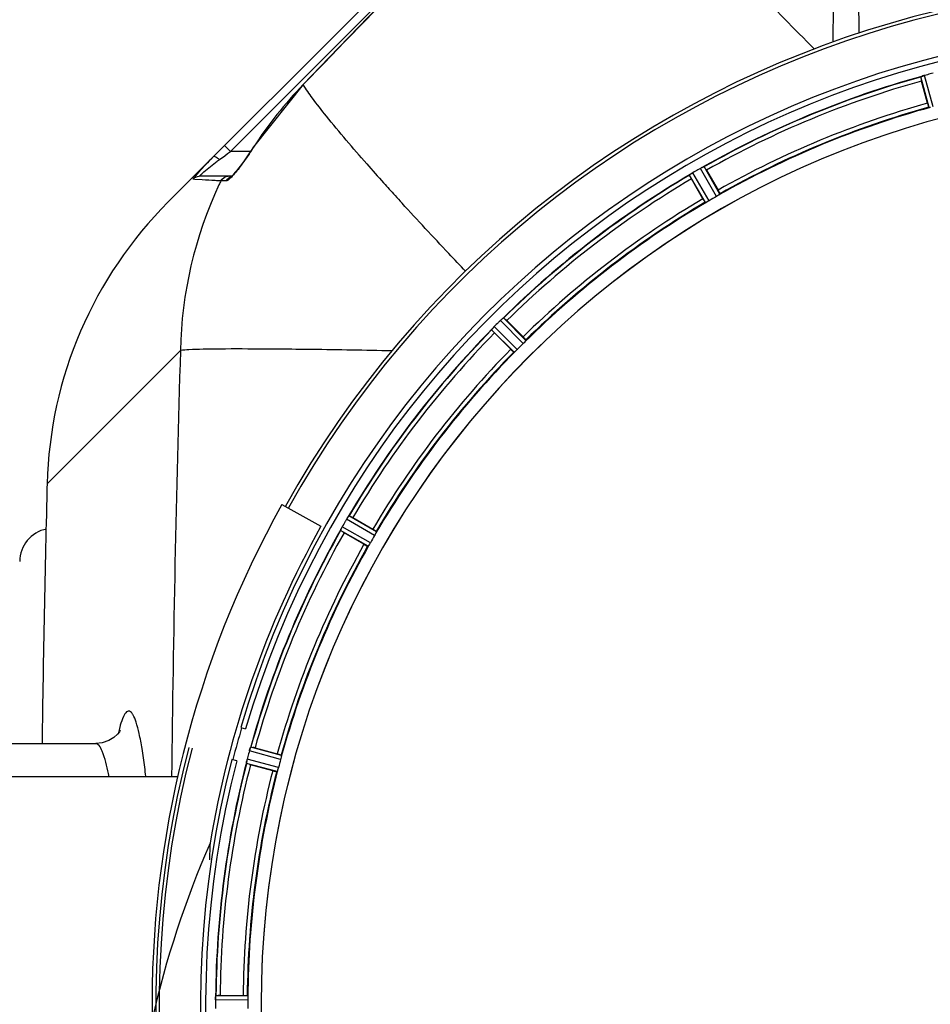
# Model space of a CAD drawing. Units: millimetres. Extents: x -1884 to 3420, y 230 to 3386.
# Drawn here: x -920 to -700, y 736 to 974 of the extents above; entities that cross this region are included whole.
import ezdxf

# ---------------------------------------------------------------- set-up
doc = ezdxf.new("R2010")
doc.units = ezdxf.units.MM
doc.header["$LTSCALE"] = 46.255
doc.header["$PDMODE"] = 3
doc.header["$PDSIZE"] = 0.3125
doc.layers.get('0').update_dxf_attribs({"linetype": 'CONTINUOUS'})
doc.layers.get('Defpoints').update_dxf_attribs({"linetype": 'CONTINUOUS'})
for name, color, linetype in [('02___PRT_ALL_AXES', 7, 'CONTINUOUS'), ('BEZUGSACHSEN', 7, 'CONTINUOUS'), ('RUNDUNGEN', 7, 'CONTINUOUS')]:
    doc.layers.add(name, color=color, linetype=linetype)
doc.layers.add('AM_5', color=3, linetype='CONTINUOUS', lineweight=25)
doc.styles.get("Standard").update_dxf_attribs({"font": 'txt', "width": 0.7})
doc.dimstyles.new('AM_DIN$0', dxfattribs={"dimtxt": 3.5, "dimasz": 2.5, "dimexe": 1, "dimexo": 1, "dimgap": 1.5, "dimtad": 1, "dimdsep": 46, "dimtxsty": 'STANDARD', "dimcen": 0, "dimclrd": 256, "dimclre": 256, "dimclrt": 2, "dimadec": 0, "dimazin": 2, "dimtp": 0.1, "dimtm": 0.1, "dimtfac": 0.71, "dimtdec": 3, "dimtmove": 0, "dimatfit": 3, "dimfxl": 1, "dimlwd": -1, "dimlwe": -1, "dimarcsym": 0})

# ---------------------------------------------------------------- blocks, each defined once
blk = doc.blocks.new('*D14')
at = {"layer": 'AM_5', "ltscale": 10, "transparency": 16777216}
for p, q in [((-665.07, 1202.53), (2414.1, 1202.53)), ((2413.1, 1172.53), (2413.1, 260.05)), ((-707.58, 230.05), (2414.1, 230.05))]:
    blk.add_line(p, q, dxfattribs=at)
for points in [[(2408.1, 1172.53), (2418.1, 1172.53), (2413.1, 1202.53)], [(2408.1, 260.05), (2418.1, 260.05), (2413.1, 230.05)]]:
    blk.add_solid(points, dxfattribs=at)
at = {"layer": 'Defpoints', "color": 0, "ltscale": 10, "transparency": 16777216}
for p in [(-666.07, 1202.53), (-708.58, 230.05), (2413.1, 230.05)]:
    blk.add_point(p, dxfattribs=at)
at = {"layer": 'AM_5', "color": 2, "ltscale": 10, "transparency": 16777216, "insert": (2380.6, 716.29), "char_height": 35, "attachment_point": 5, "rotation": 90}
blk.add_mtext('930', dxfattribs=at)

msp = doc.modelspace()

# ---------------------------------------------------------------- linework, layer by layer
at = {"color": 7, "linetype": 'Continuous'}
for p, q in [((-884.081, 929.924), (-784.259, 1029.745)), ((-700.503, 953.777), (-701.942, 959.146)), ((-851.467, 958.347), (-863.459, 943.227)), ((-753.912, 937.619), (-751.133, 932.805)), ((-868.755, 936.146), (-876.571, 936.146)), ((-868.871, 936.042), (-868.924, 935.999)), ((-868.702, 936.194), (-868.871, 936.042)), ((-754.797, 930.69), (-757.576, 935.504)), ((-802.204, 901.26), (-798.274, 897.329)), ((-801.265, 894.338), (-805.195, 898.268)), ((-856.556, 856.843), (-847.127, 851.584)), ((-839.439, 853.64), (-834.626, 850.861)), ((-836.741, 847.198), (-841.554, 849.977)), ((-866.536, 802.936), (-865.344, 802.606)), ((-901.587, 799.035), (-901.587, 799.035)), ((-863.081, 798.007), (-857.712, 796.568)), ((-867.479, 794.896), (-868.672, 795.226)), ((-858.807, 792.482), (-864.176, 793.921)), ((-871.518, 738.15), (-865.96, 738.15)), ((-872.638, 737.085), (-872.64, 736.735))]:
    msp.add_line(p, q, dxfattribs=at)
at = {"color": 9, "linetype": 'Continuous'}
for p, q in [((-869.03, 942.146), (-797.928, 1013.248)), ((-700.12, 952.741), (-702.15, 960.172)), ((-699.139, 952.944), (-701.204, 960.503)), ((-851.423, 958.305), (-851.467, 958.347)), ((-870.445, 943.56), (-869.03, 942.146)), ((-863.408, 943.194), (-863.459, 943.227)), ((-871.662, 940.172), (-870.411, 941.111)), ((-870.411, 941.111), (-869.736, 941.617)), ((-869.736, 941.617), (-869.03, 942.146)), ((-864.166, 942.146), (-869.03, 942.146)), ((-751.51, 931.252), (-755.395, 938.057)), ((-750.672, 931.802), (-754.491, 938.492)), ((-877.592, 935.38), (-878.095, 935.441)), ((-875.84, 935.248), (-877.592, 935.38)), ((-754.158, 929.789), (-758.042, 936.442)), ((-753.263, 930.239), (-757.214, 937.006)), ((-871.116, 935.031), (-871.321, 935.031)), ((-870.006, 935.031), (-871.116, 935.031)), ((-797.568, 896.479), (-802.989, 901.953)), ((-799.667, 894.3), (-805.234, 899.814)), ((-798.235, 895.731), (-803.749, 901.299)), ((-800.414, 893.633), (-805.888, 899.054)), ((-881.106, 894.041), (-913.336, 861.816)), ((-913.336, 861.816), (-913.336, 861.816)), ((-834.175, 849.328), (-840.942, 853.279)), ((-833.724, 850.223), (-840.377, 854.107)), ((-835.737, 846.737), (-842.427, 850.556)), ((-835.187, 847.574), (-841.992, 851.459)), ((-856.88, 795.204), (-864.439, 797.268)), ((-856.676, 796.185), (-864.108, 798.215)), ((-857.404, 793.248), (-864.982, 795.239)), ((-857.718, 792.296), (-865.169, 794.254)), ((-864.86, 738.048), (-872.564, 738.085)), ((-864.803, 737.047), (-872.638, 737.085))]:
    msp.add_line(p, q, dxfattribs=at)
at = {"color": 7, "linetype": 'Continuous'}
for points in [[(-797.606, 1013.577), (-805.157, 1005.867), (-815.622, 995.165), (-825.778, 984.759), (-835.628, 974.648), (-845.17, 964.834), (-851.467, 958.347)], [(-863.459, 943.227), (-863.72, 942.823), (-864.234, 942.042), (-864.744, 941.286)], [(-864.744, 941.286), (-865.244, 940.561), (-865.732, 939.871), (-866.203, 939.222), (-866.653, 938.618), (-867.08, 938.063), (-867.478, 937.563), (-867.845, 937.122), (-868.176, 936.742), (-868.463, 936.432), (-868.702, 936.194)], [(-895.66, 802.198), (-895.628, 802.276), (-895.657, 802.219), (-895.86, 801.886), (-896.32, 801.303), (-897.173, 800.516), (-898.413, 799.753), (-900.016, 799.203), (-901.586, 799.034)]]:
    msp.add_lwpolyline(points, dxfattribs=at)
at = {"color": 9, "linetype": 'Continuous'}
for centre, radius, start, end in [((9739.49, -9310.859), 14752.057, 135.584045, 135.8836696), ((-639.97, 736.035), 246.237, 165.44999, 150.84783), ((-639.97, 736.035), 232.635, 105.44849, 119.55397), ((-639.97, 736.035), 231.557, 105.52333, 119.47667), ((-781.805, 890.778), 96.987, 135.87396, 147.28642), ((-639.97, 736.035), 226, 105.5362, 119.4638), ((-639.97, 736.035), 224.863, 105.43936, 119.5631), ((-937.669, 990.894), 88.261, 326.65943, 327.2861), ((-819.966, 871.245), 86.159, 126.87053, 127.31795), ((-366.582, 1352.423), 625.473, 221.357579, 221.920425), ((-639.97, 736.035), 232.635, 120.44616, 134.55396), ((-639.97, 736.035), 231.557, 120.52333, 134.47667), ((-782.713, 892.218), 98.409, 154.84776, 178.93859), ((-783.612, 892.59), 97.437, 154.17852, 154.82136), ((-288.558, 1422.447), 730.312, 221.918479, 222.24042), ((-236.101, 1470.036), 801.139, 222.23811, 222.418521), ((-639.97, 736.035), 226, 120.5362, 134.4638), ((-639.97, 736.035), 224.863, 120.43702, 134.56309), ((-639.97, 736.035), 232.635, 135.44604, 149.55384), ((-639.97, 736.035), 231.557, 135.52333, 149.47667), ((4274.243, 736.05), 5157.769, 178.244668, 179.389181), ((-639.97, 736.035), 226, 135.5362, 149.4638), ((-639.97, 736.035), 224.863, 135.43691, 149.56298), ((-639.97, 736.035), 232.635, 150.44603, 164.55151), ((-639.97, 736.035), 231.557, 150.52333, 164.47667), ((-639.97, 736.035), 226, 150.5362, 164.4638), ((-639.97, 736.035), 224.863, 150.4369, 164.56064), ((-1063.822, 771.109), 175.501, 6.55051, 7.27003), ((-639.97, 736.035), 232.635, 165.44372, 179.54984), ((-639.97, 736.035), 231.557, 165.52333, 179.47667), ((-639.97, 736.035), 226, 165.5362, 179.4638), ((-639.97, 736.035), 224.863, 165.43459, 179.55904), ((-966.095, 778.319), 68.917, 10.63777, 11.26047)]:
    msp.add_arc(centre, radius, start, end, dxfattribs=at)
at = {"color": 7, "linetype": 'Continuous'}
for centre, radius, start, end in [((-639.97, 736.035), 247.056, 165.4469, 150.84783), ((-639.97, 736.035), 236.237, 165.48939, 163.54902), ((-639.97, 736.035), 235, 74.5192, 163.54391), ((-639.97, 736.035), 232.558, 105.51248, 119.48758), ((-678.074, 965.561), 24.715, 193.88554, 195.04368), ((-699.387, 953.84), 6.907, 106.55136, 107.7187), ((-699.379, 953.816), 6.932, 105.34263, 106.56139), ((-639.195, 733.132), 235.675, 104.91418, 105.25466), ((-637.649, 727.328), 241.681, 104.74816, 104.91417), ((-639.97, 736.035), 221.635, 90, 269.97567), ((-639.97, 736.035), 221.628, 90, 270), ((-639.97, 736.035), 225, 105.53208, 119.47036), ((-808.902, 876.668), 90.816, 135.53526, 137.08978), ((-805.765, 873.614), 95.195, 134.99853, 135.54606), ((-637.51, 731.774), 237.591, 119.91555, 120.25329), ((-637.429, 731.632), 237.754, 119.74679, 119.91554), ((-751.972, 932.049), 6.915, 117.46219, 119.66786), ((-751.385, 930.992), 8.123, 118.69484, 119.57585), ((-752.171, 932.429), 6.485, 117.46008, 118.70568), ((-751.673, 931.454), 7.58, 116.44371, 117.39691), ((-751.798, 931.709), 7.297, 116.45441, 117.44627), ((-758.141, 945.422), 7.811, 295.53768, 296.01066), ((-777.781, 923.839), 27.561, 29.99829, 30.55276), ((-639.97, 736.035), 232.558, 120.51254, 134.48758), ((-762.726, 943.813), 8.713, 304.00813, 304.53457), ((-736.181, 947.878), 24.715, 208.88554, 210.04368), ((-752.855, 929.714), 8.498, 123.16935, 123.9533), ((-751.592, 927.801), 10.79, 123.22065, 123.83836), ((-753.722, 931.038), 6.915, 122.48231, 123.15502), ((-753.926, 931.364), 6.53, 122.01063, 123.21436), ((-753.7, 931.002), 6.957, 121.55029, 122.4742), ((-753.713, 931.012), 6.942, 121.08641, 121.96574), ((-753.711, 931.02), 6.936, 120.33968, 121.55771), ((-752.991, 929.816), 8.339, 120.42696, 121.09239), ((-642.124, 739.765), 220.528, 119.73697, 120.26303), ((-813.37, 859.213), 100, 135, 178.51193), ((-639.97, 736.035), 225, 120.52969, 134.47031), ((-808.301, 907.695), 7.801, 310.5312, 311.00507), ((-799.122, 893.887), 8.515, 138.18881, 138.95845), ((-797.385, 892.345), 10.838, 138.2316, 138.83679), ((-800.58, 895.197), 6.555, 137.04738, 138.22747), ((-800.314, 894.951), 6.918, 137.47237, 138.17553), ((-800.29, 894.927), 6.952, 136.55208, 137.4639), ((-799.885, 894.536), 7.515, 135.38665, 136.96703), ((-800.307, 894.945), 6.926, 135.33992, 136.55941), ((-636.444, 732.509), 237.657, 134.9156, 135.25324), ((-636.405, 732.47), 237.712, 134.74677, 134.91556), ((-798.894, 896.387), 6.906, 132.49176, 134.66744), ((-798.048, 895.513), 8.123, 133.69485, 134.57585), ((-799.17, 896.689), 6.497, 132.49623, 133.70528), ((-798.549, 895.999), 7.426, 131.48605, 132.43554), ((-798.684, 896.156), 7.219, 131.4988, 132.47797), ((-819.693, 883.797), 24.715, 44.95632, 46.11446), ((-639.97, 736.035), 232.558, 135.51242, 149.48746), ((-812.167, 904.829), 8.51, 319.00827, 319.52619), ((-787.732, 915.758), 24.715, 223.88554, 225.04368), ((-642.996, 739.061), 220.556, 134.737, 135.263), ((-639.97, 736.035), 225, 135.52969, 149.47031), ((-639.97, 736.035), 248, 150.84784, 180.84784), ((-635.621, 733.524), 237.693, 149.91562, 150.25322), ((-635.745, 733.596), 237.549, 149.74671, 149.91561), ((-834.973, 849.787), 6.915, 147.48292, 149.66783), ((-833.937, 849.165), 8.123, 148.69484, 149.57585), ((-835.331, 850.014), 6.491, 147.47909, 148.7055), ((-834.508, 849.48), 7.471, 146.47763, 147.41834), ((-834.701, 849.611), 7.239, 146.49533, 147.46876), ((-847.024, 858.299), 7.837, 325.53323, 326.00831), ((-851.813, 832.246), 24.715, 59.95632, 61.11446), ((-911.97, 843.035), 8, 100.83331, 179.99913), ((-639.97, 736.035), 237.204, 150.84784, 170.55804), ((-639.97, 736.035), 232.558, 150.51242, 164.48513), ((-849.873, 854.456), 8.385, 334.00007, 334.50984), ((-832.815, 846.445), 10.461, 153.18286, 153.81993), ((-834.66, 847.369), 8.397, 153.13099, 153.92369), ((-835.968, 848.028), 6.933, 151.55132, 153.1098), ((-836.37, 848.241), 6.478, 151.97047, 153.17357), ((-835.861, 847.963), 7.058, 150.98236, 151.92661), ((-835.965, 848.027), 6.936, 150.33982, 151.55765), ((-834.652, 847.294), 8.44, 150.42948, 150.99323), ((-827.774, 873.846), 27.561, 239.44724, 240.00171), ((-643.7, 738.188), 220.528, 149.73697, 150.26303), ((-639.97, 736.035), 225, 150.52969, 164.47031), ((-639.97, 736.035), 236, 163.54803, 165.49041), ((-638.926, 735.767), 233.749, 164.74534, 164.91699), ((-856.612, 795.109), 8.119, 163.69326, 164.57573), ((-857.909, 795.484), 6.769, 161.61978, 163.65783), ((-872.127, 800.733), 8.384, 340.48193, 340.99266), ((-869.496, 774.139), 24.715, 74.95632, 76.11446), ((-639.97, 736.035), 235, 165.4945, 254.5192), ((-857.935, 793.418), 7.279, 166.77859, 168.77006), ((-858.264, 793.491), 6.942, 165.33758, 166.74562), ((-857.374, 793.259), 7.862, 165.40862, 166.5814), ((-631.263, 733.714), 241.681, 165.08583, 165.25184), ((-635.177, 734.751), 237.632, 164.91558, 165.08442), ((-644.132, 737.15), 220.526, 164.73697, 165.26303), ((-639.97, 736.035), 232.558, 165.51011, 179.48297), ((-857.043, 820.543), 27.561, 254.44724, 255.00171), ((-639.97, 736.035), 225, 165.52733, 179.46563), ((-619.989, 764.742), 254.176, 177.69896, 178.5927), ((-881.504, 738.484), 8.928, 355.48442, 356.00918), ((-868.351, 737.554), 4.257, 175.12783, 176.06559), ((-871.537, 713.435), 24.715, 89.95632, 91.11446), ((-636.15, 736.035), 236.491, 179.8303, 180.25444), ((-864.52, 737.025), 8.119, 178.69325, 179.57573), ((-865.87, 737.052), 6.769, 176.61977, 178.65782), ((-646.404, 736.035), 218.401, 179.73441, 180.26559)]:
    msp.add_arc(centre, radius, start, end, dxfattribs=at)
msp.add_ellipse((-667.642, 686.424), major_axis=(112.777, 202.187), ratio=0.969429, start_param=-4.6120392, end_param=-4.4179157, dxfattribs=at)
at = {"color": 9, "linetype": 'Continuous'}
for points, knots in [([(-723.302, 968.621), (-723.156, 984.025), (-722.515, 1005.679), (-720.38, 1031.987), (-718.975, 1042.9), (-718.104, 1047.568)], [0, 0, 0, 0, 0.5836439, 0.8200683, 1, 1, 1, 1]), ([(-718.104, 1047.568), (-717.732, 1036.964), (-717.342, 1011.351), (-717.17, 985.739), (-717.136, 970.736)], [0, 0, 0, 0, 0.4142551, 1, 1, 1, 1]), ([(-727.921, 966.91), (-737.46, 976.592), (-753.825, 993.546), (-769.818, 1010.869), (-776.288, 1018.459)], [0, 0, 0, 0, 0.5767635, 1, 1, 1, 1]), ([(-836.062, 939.137), (-839.391, 942.921), (-843.877, 948.127), (-848.913, 954.59), (-850.731, 957.173), (-851.423, 958.305)], [0, 0, 0, 0, 0.6150362, 0.8380652, 1, 1, 1, 1]), ([(-863.935, 942.385), (-864.723, 941.186), (-866.202, 939.055), (-867.79, 936.995), (-868.577, 936.144)], [0, 0, 0, 0, 0.5531491, 1, 1, 1, 1]), ([(-873.077, 940.928), (-873.01, 940.995), (-872.66, 940.917), (-872.447, 940.773), (-872.289, 940.666)], [0, 0, 0, 0, 0.3316876, 1, 1, 1, 1]), ([(-876.154, 936.535), (-875.913, 936.75), (-874.626, 937.866), (-873.296, 938.93), (-872.199, 939.766)], [0, 0, 0, 0, 0.1900064, 1, 1, 1, 1]), ([(-876.571, 936.146), (-876.618, 936.146), (-876.284, 936.367), (-876.26, 936.44), (-876.154, 936.535)], [0, 0, 0, 0, 0.250758, 1, 1, 1, 1]), ([(-871.321, 935.031), (-871.786, 935.05), (-873.293, 935.112), (-874.8, 935.184), (-875.84, 935.248)], [0, 0, 0, 0, 0.3087865, 1, 1, 1, 1]), ([(-868.577, 936.144), (-868.818, 935.883), (-869.219, 935.484), (-869.684, 935.112), (-869.894, 935.049)], [0, 0, 0, 0, 0.6177097, 1, 1, 1, 1]), ([(-869.894, 935.049), (-869.913, 935.044), (-869.95, 935.035), (-869.988, 935.031), (-870.006, 935.031)], [0, 0, 0, 0, 0.5293817, 1, 1, 1, 1]), ([(-812.17, 913.183), (-813.53, 914.613), (-818.688, 920.062), (-823.802, 925.553), (-827.531, 929.635)], [0, 0, 0, 0, 0.2631235, 1, 1, 1, 1]), ([(-830.004, 893.947), (-836.441, 894.075), (-848.042, 894.279), (-863.242, 894.413), (-873.157, 894.402), (-878.588, 894.236), (-880.424, 894.135), (-881.106, 894.041)], [0, 0, 0, 0, 0.3778633, 0.6809659, 0.8922673, 0.9595848, 1, 1, 1, 1]), ([(-889.732, 793.318), (-889.925, 794.826), (-890.313, 797.559), (-890.986, 801.21), (-891.689, 803.956), (-892.326, 805.679), (-892.904, 806.538), (-893.302, 806.885), (-893.766, 806.95), (-894.191, 806.694), (-894.568, 806.218), (-895.134, 805.153), (-895.443, 804.191), (-895.648, 803.477)], [0, 0, 0, 0, 0.2445366, 0.4440515, 0.5963736, 0.7010716, 0.7364729, 0.7624762, 0.7834479, 0.8068235, 0.8383996, 0.880628, 1, 1, 1, 1]), ([(-895.648, 803.477), (-895.688, 803.339), (-895.855, 802.74), (-896.002, 802.136), (-896.109, 801.671)], [0, 0, 0, 0, 0.2321909, 1, 1, 1, 1]), ([(-898.504, 791.776), (-898.87, 793.614), (-899.431, 795.995), (-900.535, 798.437), (-901.278, 799.035), (-901.586, 799.034)], [0, 0, 0, 0, 0.6914211, 0.8866397, 1, 1, 1, 1])]:
    msp.add_open_spline(points, degree=3, knots=knots, dxfattribs=at)
at = {"color": 7, "linetype": 'Continuous'}
for points, knots in [([(-702.15, 960.172), (-702.143, 960.194), (-702.045, 960.213), (-701.983, 960.249), (-701.928, 960.267)], [0, 0, 0, 0, 0.2873303, 1, 1, 1, 1]), ([(-701.937, 960.265), (-701.906, 960.276), (-701.757, 960.328), (-701.608, 960.381), (-701.489, 960.419)], [0, 0, 0, 0, 0.2121163, 1, 1, 1, 1]), ([(-701.204, 960.503), (-701.265, 960.487), (-701.488, 960.422), (-701.708, 960.347), (-701.866, 960.289)], [0, 0, 0, 0, 0.2742023, 1, 1, 1, 1]), ([(-700.503, 953.777), (-700.47, 953.654), (-700.408, 953.428), (-700.331, 953.158), (-700.277, 952.99), (-700.249, 952.896), (-700.227, 952.857), (-700.218, 952.819), (-700.211, 952.82)], [0, 0, 0, 0, 0.381637, 0.7061671, 0.8303182, 0.922474, 0.9795357, 1, 1, 1, 1]), ([(-699.816, 952.787), (-699.888, 952.771), (-699.982, 952.747), (-700.079, 952.739), (-700.113, 952.735), (-700.12, 952.741)], [0, 0, 0, 0, 0.7134843, 0.9124765, 1, 1, 1, 1]), ([(-878.095, 935.441), (-878.119, 935.446), (-877.967, 935.57), (-877.912, 935.704), (-877.628, 936.009), (-877.185, 936.548), (-876.421, 937.405), (-875.778, 938.113), (-875.418, 938.501)], [0, 0, 0, 0, 0.0185476, 0.0751169, 0.1669692, 0.2898881, 0.6098607, 1, 1, 1, 1]), ([(-754.775, 938.373), (-754.796, 938.364), (-754.888, 938.321), (-754.978, 938.276), (-755.049, 938.241)], [0, 0, 0, 0, 0.2261049, 1, 1, 1, 1]), ([(-755.048, 938.241), (-755.024, 938.254), (-754.932, 938.299), (-754.84, 938.342), (-754.774, 938.374)], [0, 0, 0, 0, 0.2717036, 1, 1, 1, 1]), ([(-754.715, 938.402), (-754.69, 938.414), (-754.621, 938.446), (-754.551, 938.483), (-754.503, 938.492)], [0, 0, 0, 0, 0.3616317, 1, 1, 1, 1]), ([(-754.503, 938.492), (-754.501, 938.492), (-754.497, 938.493), (-754.493, 938.493), (-754.491, 938.492)], [0, 0, 0, 0, 0.6128262, 1, 1, 1, 1]), ([(-758.042, 936.442), (-758.041, 936.465), (-757.952, 936.509), (-757.9, 936.559), (-757.853, 936.591)], [0, 0, 0, 0, 0.2876862, 1, 1, 1, 1]), ([(-751.133, 932.805), (-751.07, 932.695), (-750.954, 932.491), (-750.818, 932.246), (-750.737, 932.089), (-750.691, 932.002), (-750.678, 931.959), (-750.658, 931.926), (-750.664, 931.922)], [0, 0, 0, 0, 0.381637, 0.7061671, 0.8303182, 0.922474, 0.9795357, 1, 1, 1, 1]), ([(-754.797, 930.69), (-754.733, 930.58), (-754.614, 930.378), (-754.47, 930.138), (-754.374, 929.989), (-754.323, 929.906), (-754.291, 929.873), (-754.272, 929.839), (-754.267, 929.842)], [0, 0, 0, 0, 0.381637, 0.7061671, 0.8303182, 0.922474, 0.9795357, 1, 1, 1, 1]), ([(-750.919, 931.62), (-750.961, 931.593), (-751.155, 931.466), (-751.352, 931.342), (-751.51, 931.252)], [0, 0, 0, 0, 0.2151605, 1, 1, 1, 1]), ([(-750.672, 931.802), (-750.672, 931.793), (-750.7, 931.772), (-750.774, 931.71), (-750.857, 931.659), (-750.919, 931.619)], [0, 0, 0, 0, 0.0871645, 0.2861696, 1, 1, 1, 1]), ([(-753.877, 929.912), (-753.942, 929.878), (-754.027, 929.831), (-754.119, 929.798), (-754.15, 929.785), (-754.158, 929.789)], [0, 0, 0, 0, 0.7138163, 0.91282, 1, 1, 1, 1]), ([(-753.263, 930.239), (-753.318, 930.207), (-753.52, 930.092), (-753.728, 929.99), (-753.877, 929.912)], [0, 0, 0, 0, 0.2754816, 1, 1, 1, 1]), ([(-803.182, 901.809), (-803.161, 901.827), (-803.102, 901.875), (-803.045, 901.929), (-803, 901.95)], [0, 0, 0, 0, 0.3616048, 1, 1, 1, 1]), ([(-803, 901.95), (-802.998, 901.951), (-802.995, 901.953), (-802.99, 901.953), (-802.989, 901.953)], [0, 0, 0, 0, 0.612881, 1, 1, 1, 1]), ([(-803.232, 901.765), (-803.25, 901.75), (-803.329, 901.683), (-803.407, 901.615), (-803.468, 901.562)], [0, 0, 0, 0, 0.2257908, 1, 1, 1, 1]), ([(-803.467, 901.562), (-803.446, 901.581), (-803.368, 901.65), (-803.289, 901.717), (-803.231, 901.766)], [0, 0, 0, 0, 0.2719584, 1, 1, 1, 1]), ([(-805.888, 899.054), (-805.893, 899.076), (-805.819, 899.142), (-805.781, 899.203), (-805.744, 899.247)], [0, 0, 0, 0, 0.2877045, 1, 1, 1, 1]), ([(-798.274, 897.329), (-798.183, 897.239), (-798.019, 897.072), (-797.824, 896.871), (-797.706, 896.74), (-797.638, 896.668), (-797.615, 896.63), (-797.586, 896.603), (-797.591, 896.598)], [0, 0, 0, 0, 0.381637, 0.7061671, 0.8303182, 0.922474, 0.9795357, 1, 1, 1, 1]), ([(-797.76, 896.239), (-797.793, 896.203), (-797.948, 896.03), (-798.106, 895.859), (-798.235, 895.731)], [0, 0, 0, 0, 0.2151603, 1, 1, 1, 1]), ([(-797.568, 896.479), (-797.566, 896.47), (-797.587, 896.444), (-797.643, 896.364), (-797.71, 896.293), (-797.76, 896.239)], [0, 0, 0, 0, 0.0871633, 0.2861674, 1, 1, 1, 1]), ([(-801.265, 894.338), (-801.175, 894.248), (-801.007, 894.084), (-800.806, 893.889), (-800.675, 893.77), (-800.604, 893.703), (-800.565, 893.68), (-800.538, 893.651), (-800.533, 893.656)], [0, 0, 0, 0, 0.381637, 0.7061671, 0.8303182, 0.922474, 0.9795357, 1, 1, 1, 1]), ([(-800.174, 893.824), (-800.228, 893.775), (-800.299, 893.708), (-800.379, 893.652), (-800.406, 893.631), (-800.414, 893.633)], [0, 0, 0, 0, 0.7138327, 0.9128366, 1, 1, 1, 1]), ([(-799.667, 894.3), (-799.711, 894.254), (-799.876, 894.091), (-800.051, 893.938), (-800.175, 893.825)], [0, 0, 0, 0, 0.2754768, 1, 1, 1, 1]), ([(-840.737, 853.607), (-840.722, 853.631), (-840.664, 853.717), (-840.605, 853.802), (-840.563, 853.864)], [0, 0, 0, 0, 0.2718536, 1, 1, 1, 1]), ([(-840.563, 853.863), (-840.577, 853.844), (-840.636, 853.759), (-840.693, 853.673), (-840.737, 853.607)], [0, 0, 0, 0, 0.2258562, 1, 1, 1, 1]), ([(-840.526, 853.918), (-840.51, 853.941), (-840.466, 854.003), (-840.425, 854.07), (-840.387, 854.101)], [0, 0, 0, 0, 0.3616497, 1, 1, 1, 1]), ([(-840.387, 854.101), (-840.385, 854.103), (-840.382, 854.105), (-840.379, 854.107), (-840.377, 854.107)], [0, 0, 0, 0, 0.6128002, 1, 1, 1, 1]), ([(-842.427, 850.556), (-842.437, 850.577), (-842.383, 850.659), (-842.363, 850.728), (-842.337, 850.78)], [0, 0, 0, 0, 0.2877064, 1, 1, 1, 1]), ([(-834.626, 850.861), (-834.515, 850.798), (-834.313, 850.679), (-834.073, 850.535), (-833.924, 850.439), (-833.841, 850.387), (-833.808, 850.356), (-833.774, 850.337), (-833.777, 850.331)], [0, 0, 0, 0, 0.3816369, 0.706167, 0.8303181, 0.9224739, 0.9795357, 1, 1, 1, 1]), ([(-833.847, 849.941), (-833.87, 849.897), (-833.975, 849.69), (-834.083, 849.485), (-834.175, 849.328)], [0, 0, 0, 0, 0.2151567, 1, 1, 1, 1]), ([(-833.724, 850.223), (-833.72, 850.215), (-833.734, 850.184), (-833.767, 850.092), (-833.813, 850.006), (-833.847, 849.941)], [0, 0, 0, 0, 0.0871798, 0.2861838, 1, 1, 1, 1]), ([(-836.741, 847.198), (-836.63, 847.134), (-836.426, 847.019), (-836.181, 846.883), (-836.024, 846.802), (-835.938, 846.756), (-835.894, 846.743), (-835.861, 846.723), (-835.857, 846.729)], [0, 0, 0, 0, 0.381637, 0.7061671, 0.8303182, 0.922474, 0.9795357, 1, 1, 1, 1]), ([(-835.187, 847.574), (-835.219, 847.519), (-835.336, 847.319), (-835.464, 847.126), (-835.555, 846.984)], [0, 0, 0, 0, 0.2754788, 1, 1, 1, 1]), ([(-835.554, 846.984), (-835.594, 846.922), (-835.645, 846.839), (-835.708, 846.765), (-835.728, 846.737), (-835.737, 846.737)], [0, 0, 0, 0, 0.7138306, 0.9128354, 1, 1, 1, 1]), ([(-864.436, 797.278), (-864.42, 797.338), (-864.356, 797.559), (-864.28, 797.775), (-864.225, 797.932)], [0, 0, 0, 0, 0.2734943, 1, 1, 1, 1]), ([(-864.224, 797.93), (-864.233, 797.907), (-864.27, 797.804), (-864.306, 797.699), (-864.333, 797.618)], [0, 0, 0, 0, 0.2249582, 1, 1, 1, 1]), ([(-864.202, 797.993), (-864.193, 798.019), (-864.166, 798.091), (-864.144, 798.166), (-864.116, 798.207)], [0, 0, 0, 0, 0.3621742, 1, 1, 1, 1]), ([(-864.116, 798.207), (-864.114, 798.208), (-864.112, 798.212), (-864.109, 798.214), (-864.108, 798.215)], [0, 0, 0, 0, 0.6118725, 1, 1, 1, 1]), ([(-865.138, 794.503), (-865.133, 794.527), (-865.112, 794.638), (-865.092, 794.749), (-865.075, 794.836)], [0, 0, 0, 0, 0.2177552, 1, 1, 1, 1]), ([(-865.021, 795.083), (-865.033, 795.035), (-865.072, 794.861), (-865.106, 794.686), (-865.128, 794.559)], [0, 0, 0, 0, 0.2754838, 1, 1, 1, 1]), ([(-857.712, 796.568), (-857.589, 796.535), (-857.363, 796.473), (-857.094, 796.396), (-856.925, 796.341), (-856.831, 796.313), (-856.792, 796.292), (-856.754, 796.282), (-856.756, 796.276)], [0, 0, 0, 0, 0.381637, 0.7061671, 0.8303182, 0.922474, 0.9795357, 1, 1, 1, 1]), ([(-856.722, 795.881), (-856.733, 795.832), (-856.778, 795.605), (-856.832, 795.379), (-856.88, 795.204)], [0, 0, 0, 0, 0.2150807, 1, 1, 1, 1]), ([(-856.676, 796.185), (-856.67, 796.178), (-856.675, 796.144), (-856.682, 796.047), (-856.706, 795.953), (-856.722, 795.881)], [0, 0, 0, 0, 0.0875233, 0.2865158, 1, 1, 1, 1]), ([(-865.14, 794.493), (-865.151, 794.437), (-865.153, 794.365), (-865.184, 794.272), (-865.169, 794.254)], [0, 0, 0, 0, 0.7123491, 1, 1, 1, 1]), ([(-858.807, 792.482), (-858.684, 792.449), (-858.457, 792.39), (-858.185, 792.323), (-858.012, 792.285), (-857.917, 792.263), (-857.872, 792.262), (-857.834, 792.251), (-857.832, 792.257)], [0, 0, 0, 0, 0.381637, 0.7061671, 0.8303182, 0.922474, 0.9795357, 1, 1, 1, 1]), ([(-857.606, 792.582), (-857.628, 792.512), (-857.657, 792.419), (-857.697, 792.331), (-857.709, 792.299), (-857.718, 792.296)], [0, 0, 0, 0, 0.7140806, 0.9131097, 1, 1, 1, 1]), ([(-857.404, 793.248), (-857.42, 793.186), (-857.482, 792.963), (-857.556, 792.743), (-857.606, 792.582)], [0, 0, 0, 0, 0.2754134, 1, 1, 1, 1]), ([(-872.639, 737.095), (-872.638, 737.158), (-872.634, 737.387), (-872.617, 737.615), (-872.604, 737.781)], [0, 0, 0, 0, 0.2725748, 1, 1, 1, 1]), ([(-872.603, 737.78), (-872.605, 737.755), (-872.614, 737.646), (-872.622, 737.536), (-872.627, 737.451)], [0, 0, 0, 0, 0.2249583, 1, 1, 1, 1]), ([(-872.564, 738.085), (-872.578, 738.076), (-872.577, 738.006), (-872.589, 737.956), (-872.593, 737.916)], [0, 0, 0, 0, 0.2914235, 1, 1, 1, 1]), ([(-865.96, 738.15), (-865.833, 738.15), (-865.598, 738.148), (-865.318, 738.143), (-865.141, 738.134), (-865.043, 738.132), (-865, 738.121), (-864.96, 738.122), (-864.96, 738.115)], [0, 0, 0, 0, 0.381637, 0.7061671, 0.8303182, 0.922474, 0.9795356, 1, 1, 1, 1]), ([(-864.86, 738.048), (-864.852, 738.042), (-864.848, 738.009), (-864.829, 737.913), (-864.829, 737.816), (-864.826, 737.742)], [0, 0, 0, 0, 0.0878294, 0.2867973, 1, 1, 1, 1]), ([(-864.826, 737.742), (-864.824, 737.692), (-864.807, 737.461), (-864.802, 737.229), (-864.803, 737.047)], [0, 0, 0, 0, 0.2150366, 1, 1, 1, 1])]:
    msp.add_open_spline(points, degree=3, knots=knots, dxfattribs=at)
for points in [[(-701.866, 960.289), (-701.886, 960.282), (-701.906, 960.276), (-701.927, 960.268)], [(-754.715, 938.402), (-754.736, 938.393), (-754.756, 938.383), (-754.776, 938.372)], [(-878.095, 935.441), (-877.732, 935.868), (-877.13, 936.146), (-876.571, 936.146)], [(-757.798, 936.628), (-757.816, 936.616), (-757.834, 936.604), (-757.851, 936.591)], [(-757.6, 936.763), (-757.667, 936.719), (-757.733, 936.674), (-757.798, 936.628)], [(-757.787, 936.636), (-757.725, 936.678), (-757.663, 936.721), (-757.601, 936.763)], [(-803.182, 901.809), (-803.199, 901.794), (-803.216, 901.779), (-803.233, 901.764)], [(-805.544, 899.478), (-805.597, 899.418), (-805.649, 899.358), (-805.7, 899.297)], [(-805.693, 899.305), (-805.644, 899.363), (-805.595, 899.421), (-805.545, 899.478)], [(-805.7, 899.297), (-805.715, 899.281), (-805.729, 899.265), (-805.742, 899.248)], [(-840.526, 853.918), (-840.539, 853.899), (-840.552, 853.88), (-840.564, 853.861)], [(-842.309, 850.84), (-842.318, 850.82), (-842.328, 850.801), (-842.336, 850.781)], [(-842.203, 851.06), (-842.239, 850.987), (-842.274, 850.914), (-842.309, 850.84)], [(-842.305, 850.848), (-842.271, 850.918), (-842.237, 850.989), (-842.203, 851.06)], [(-864.202, 797.993), (-864.21, 797.972), (-864.218, 797.95), (-864.225, 797.929)], [(-865.128, 794.559), (-865.132, 794.538), (-865.136, 794.517), (-865.139, 794.495)], [(-872.598, 737.846), (-872.6, 737.824), (-872.602, 737.801), (-872.603, 737.779)]]:
    msp.add_open_spline(points, degree=3, dxfattribs=at)
at = {"color": 9, "linetype": 'Continuous'}
for points in [[(-872.289, 940.666), (-872.068, 940.517), (-871.861, 940.349), (-871.662, 940.172)], [(-871.321, 935.031), (-871.01, 935.662), (-870.234, 936.146), (-869.531, 936.146)], [(-870.006, 935.031), (-869.748, 935.562), (-869.184, 936.001), (-868.604, 936.111)]]:
    msp.add_open_spline(points, degree=3, dxfattribs=at)
at = {"layer": '02___PRT_ALL_AXES', "color": 7, "linetype": 'Continuous'}
for p, q in [((-967.97, 799.035), (-901.585, 799.035)), ((-881.79, 791.035), (-950.97, 791.035))]:
    msp.add_line(p, q, dxfattribs=at)
msp.add_arc((3928.363, 736.035), 4843.333, 178.506393, 179.254637, dxfattribs=at)
at = {"layer": 'BEZUGSACHSEN', "color": 7, "linetype": 'Continuous'}
msp.add_arc((-639.97, 736.035), 235, 254.5192, 74.5192, dxfattribs=at)
at = {"layer": 'RUNDUNGEN', "color": 7, "linetype": 'Continuous'}
msp.add_arc((-639.97, 736.035), 247.056, 180.26668, 0.57396, dxfattribs=at)

# ---------------------------------------------------------------- dimensions: what is measured, and where the dimension line sits
at = {"layer": 'AM_5', "ltscale": 10}
dim = msp.add_linear_dim(base=(2413.103, 230.052), p1=(-666.07, 1202.535), p2=(-708.583, 230.052), angle=90, text='930', dimstyle='AM_DIN$0', override={"dimtxt": 35, "dimasz": 30, "dimgap": 15, "dimsah": 1}, dxfattribs=at)
dim.commit()
dim.dimension.update_dxf_attribs({"geometry": '*D14', "text_midpoint": (2380.603, 716.293)})

doc.saveas('drawing.dxf')
